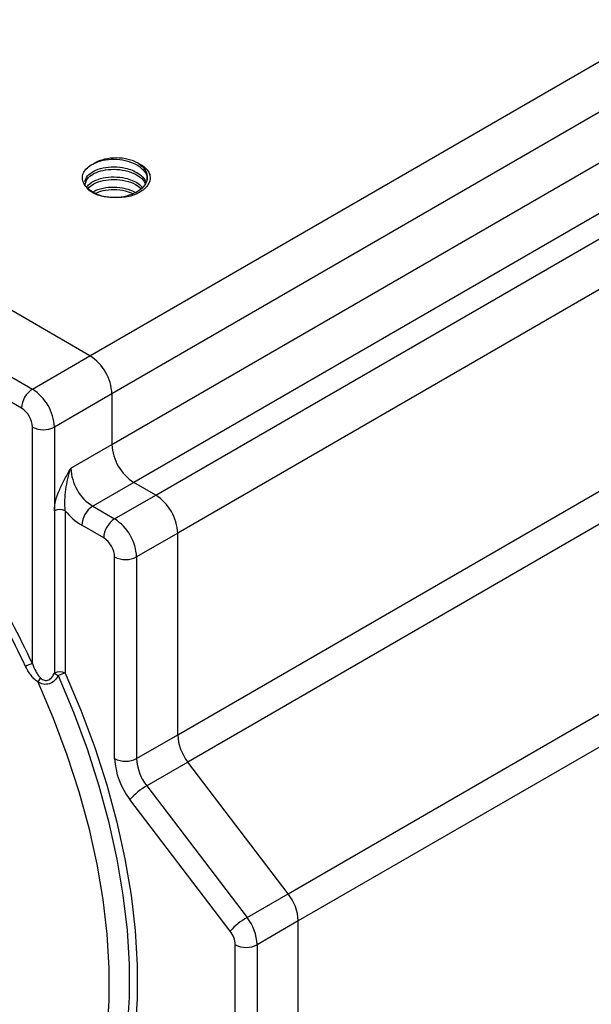
# Model space of a CAD drawing. Units: inches. Extents: x 0.2 to 10.8, y 0.2 to 8.3.
# Drawn here: x 0.9 to 1.4, y 6.8 to 7.6 of the extents above; entities that cross this region are included whole.
import ezdxf

# ---------------------------------------------------------------- set-up
doc = ezdxf.new("R2010")
doc.units = ezdxf.units.IN
doc.header["$MEASUREMENT"] = 0

msp = doc.modelspace()

# ---------------------------------------------------------------- linework, layer by layer
at = {"color": 7, "linetype": 'Continuous', "lineweight": 25}
for p, q in [((0.95981, 7.33934), (1.98799, 7.9329)), ((2.00655, 7.90075), (0.97837, 7.3072)), ((0.97837, 7.26433), (2.00655, 7.85789)), ((2.02511, 7.82574), (0.99693, 7.23219)), ((1.01549, 7.22147), (2.04367, 7.81503)), ((2.06223, 7.78288), (1.03404, 7.18933)), ((0.95981, 7.33934), (0.44015, 7.63933)), ((0.39143, 7.61121), (0.91109, 7.31122)), ((0.90181, 7.29514), (0.38215, 7.59514)), ((1.12753, 6.8845), (2.15571, 7.47806)), ((2.1643, 7.45501), (1.13612, 6.86146)), ((0.91109, 7.31122), (0.95981, 7.33934)), ((0.97837, 7.3072), (0.92965, 7.27907)), ((0.97837, 7.3072), (0.97837, 7.26433)), ((0.91109, 7.07911), (0.91109, 7.27907)), ((0.92965, 7.27907), (0.92965, 7.20837)), ((0.94357, 7.24424), (0.97837, 7.26433)), ((0.99693, 7.23219), (0.96213, 7.2121)), ((1.01549, 7.22147), (0.99693, 7.23219)), ((0.98069, 7.20138), (1.01549, 7.22147)), ((0.96213, 7.2121), (0.98069, 7.20138)), ((0.92965, 7.20837), (0.92965, 7.07109)), ((0.93893, 7.20837), (0.93893, 7.07109)), ((0.97141, 7.18531), (0.95285, 7.19603)), ((1.03404, 7.18933), (0.99925, 7.16924)), ((1.03404, 7.01892), (1.03404, 7.18933)), ((0.98069, 6.99884), (0.98069, 7.16924)), ((0.99925, 7.16924), (0.99925, 6.99884)), ((0.99925, 6.99884), (1.03404, 7.01892)), ((1.04264, 6.99588), (1.00784, 6.97579)), ((1.12753, 6.8845), (1.04264, 6.99588)), ((1.00784, 6.97579), (1.09273, 6.86441)), ((1.07847, 6.85289), (0.99358, 6.96427)), ((1.09273, 6.86441), (1.12753, 6.8845)), ((1.13612, 6.86146), (1.10132, 6.84137)), ((1.13612, 6.42316), (1.13612, 6.86146)), ((1.08276, 6.40307), (1.08276, 6.84137)), ((1.10132, 6.84137), (1.10132, 6.40307))]:
    msp.add_line(p, q, dxfattribs=at)
at = {"color": 8, "linetype": 'Continuous', "lineweight": 25}
for p, q in [((1.03404, 7.01892), (1.47147, 7.27144)), ((1.51036, 7.26589), (1.04264, 6.99588))]:
    msp.add_line(p, q, dxfattribs=at)
at = {"color": 7, "linetype": 'Continuous', "lineweight": 25, "flags": 128}
for points in [[(0.93304, 6.62229), (0.94608, 6.63829), (0.95764, 6.65616), (0.96766, 6.67581), (0.97609, 6.69713), (0.98289, 6.72002), (0.98802, 6.74436), (0.99145, 6.77004), (0.99317, 6.79691), (0.99317, 6.82485), (0.99145, 6.85371), (0.98802, 6.88335), (0.98289, 6.91361), (0.97609, 6.94435), (0.96766, 6.9754), (0.95764, 7.00662), (0.94608, 7.03783), (0.93304, 7.06889)], [(0.93893, 7.07109), (0.95213, 7.03965), (0.96383, 7.00806), (0.97397, 6.97646), (0.98251, 6.94503), (0.98938, 6.91393), (0.99457, 6.8833), (0.99805, 6.8533), (0.99979, 6.82409), (0.99979, 6.79581), (0.99805, 6.76861), (0.99457, 6.74263), (0.98938, 6.71799), (0.98251, 6.69482), (0.97397, 6.67324), (0.96383, 6.65336), (0.95213, 6.63527), (0.93893, 6.61908)], [(0.91568, 7.06362), (0.92872, 7.03284), (0.94028, 7.00189), (0.95031, 6.97093), (0.95874, 6.94012), (0.96554, 6.90962), (0.97067, 6.8796), (0.97411, 6.85019), (0.97583, 6.82156), (0.97583, 6.79386), (0.97411, 6.76721), (0.97067, 6.74178), (0.96554, 6.71767), (0.95874, 6.69503), (0.95031, 6.67396), (0.94028, 6.65457), (0.92872, 6.63697), (0.91568, 6.62125)]]:
    msp.add_lwpolyline(points, dxfattribs=at)
at = {"color": 7, "linetype": 'Continuous', "lineweight": 25}
for centre, radius, start, end in [((0.93807, 7.30536), 0.04034, 2.60548, 57.39452), ((0.92196, 7.29423), 0.02017, 122.60548, 177.39452), ((0.88935, 7.27724), 0.04034, 2.60548, 57.39452), ((0.89094, 7.27816), 0.02017, 2.60548, 57.39452), ((0.92037, 7.29698), 0.02017, 242.60967, 297.39033), ((1.01866, 7.26617), 0.04034, 182.60548, 237.39452), ((0.98386, 7.24608), 0.04034, 182.60548, 237.39452), ((0.99375, 7.18749), 0.04034, 2.60548, 57.39452), ((0.973, 7.19511), 0.02017, 122.60548, 177.39452), ((0.93429, 7.19941), 0.01009, 62.60967, 117.39033), ((0.97932, 7.2399), 0.05125, 217.97873, 238.8941), ((0.99155, 7.1844), 0.02017, 122.60548, 177.39452), ((0.95895, 7.16741), 0.04034, 2.60548, 57.39452), ((0.96054, 7.16832), 0.02017, 2.60548, 57.39452), ((0.98997, 7.18715), 0.02017, 242.60967, 297.39033), ((0.1722, 6.7292), 0.8113, 25.36225, 30.81423), ((0.16891, 6.7273), 0.82134, 25.36225, 30.81423), ((0.92377, 7.04042), 0.04072, 108.14366, 116.97983), ((0.93429, 7.06213), 0.01009, 62.60967, 117.39033), ((0.98411, 7.15147), 0.09709, 235.88055, 238.26323), ((0.94706, 7.04025), 0.03189, 104.77637, 116.08826), ((0.9401, 7.04832), 0.02882, 139.86181, 147.92595), ((1.074, 7.0207), 0.03999, 182.54757, 218.36453), ((1.04061, 7.0015), 0.05999, 182.54757, 218.36453), ((0.98997, 7.01675), 0.02017, 242.60967, 297.39033), ((1.0392, 7.00061), 0.03999, 182.54757, 218.36453), ((1.03756, 6.92442), 0.05936, 120.04894, 137.81801), ((1.09617, 6.85968), 0.03999, 2.54757, 38.36453), ((1.12245, 6.81303), 0.05936, 120.04894, 137.81801), ((1.06137, 6.83959), 0.03999, 2.54757, 38.36453), ((1.06279, 6.84048), 0.02, 2.54757, 38.36453), ((1.09204, 6.85928), 0.02017, 242.60967, 297.39033)]:
    msp.add_arc(centre, radius, start, end, dxfattribs=at)
for points, knots in [([(0.96986, 7.47445), (0.96773, 7.4751), (0.96576, 7.47588), (0.96215, 7.47767), (0.96049, 7.4787), (0.95629, 7.48203), (0.95442, 7.48466), (0.95339, 7.48875), (0.95333, 7.49015), (0.9538, 7.49289), (0.95435, 7.49425), (0.95604, 7.49684), (0.95717, 7.49805), (0.95998, 7.5003), (0.96164, 7.50132), (0.96352, 7.50219)], [0, 0, 0, 0, 0.125, 0.125, 0.25, 0.25, 0.5, 0.5, 0.625, 0.625, 0.75, 0.75, 0.875, 0.875, 1, 1, 1, 1]), ([(1.00064, 7.50219), (1.00242, 7.50081), (1.00602, 7.49803), (1.00859, 7.49259), (1.00828, 7.48672), (1.00441, 7.48099), (0.99753, 7.47644), (0.98861, 7.47356), (0.9788, 7.47273), (0.96937, 7.4739), (0.96201, 7.47702), (0.95785, 7.47985), (0.95734, 7.48155), (0.95733, 7.48158)], [0, 0, 0, 0, 0.088706, 0.178468, 0.279937, 0.383475, 0.484909, 0.588416, 0.689956, 0.793306, 0.895094, 0.998162, 1, 1, 1, 1]), ([(1.00064, 7.50219), (0.99822, 7.50359), (0.99532, 7.50471), (0.98899, 7.50623), (0.98557, 7.50663), (0.97872, 7.50664), (0.9753, 7.50625), (0.96896, 7.50475), (0.96605, 7.50364), (0.96362, 7.50225)], [0, 0, 0, 0, 0.25, 0.25, 0.5, 0.5, 0.75, 0.75, 1, 1, 1, 1]), ([(0.96362, 7.50224), (0.96592, 7.50317), (0.97075, 7.50511), (0.98013, 7.50594), (0.98987, 7.50485), (0.99862, 7.50171), (1.00499, 7.49698), (1.00828, 7.49217), (1.00799, 7.4892), (1.00789, 7.48827)], [0, 0, 0, 0, 0.143792, 0.30123, 0.45671, 0.614578, 0.769681, 0.927788, 1, 1, 1, 1]), ([(1.00064, 7.50219), (1.00251, 7.50132), (1.00415, 7.50032), (1.00695, 7.49808), (1.00811, 7.49684), (1.00979, 7.49427), (1.01035, 7.4929), (1.01083, 7.49016), (1.01077, 7.48877), (1.01008, 7.48603), (1.00946, 7.4847), (1.00765, 7.48214), (1.00647, 7.48092), (1.00367, 7.4787), (1.00201, 7.47767), (0.9984, 7.47588), (0.99643, 7.4751), (0.9943, 7.47445)], [0, 0, 0, 0, 0.125, 0.125, 0.25, 0.25, 0.375, 0.375, 0.5, 0.5, 0.625, 0.625, 0.75, 0.75, 0.875, 0.875, 1, 1, 1, 1]), ([(0.95594, 7.48613), (0.9559, 7.48624), (0.95533, 7.48801), (0.95752, 7.49153), (0.96257, 7.49576), (0.97063, 7.4986), (0.98009, 7.49952), (0.99095, 7.49831), (0.99998, 7.49457), (1.00554, 7.48996), (1.0067, 7.48713), (1.00715, 7.48602)], [0, 0, 0, 0, 0.008245, 0.136229, 0.264212, 0.391583, 0.520069, 0.646958, 0.817003, 0.927584, 1, 1, 1, 1]), ([(0.95583, 7.48398), (0.95617, 7.48567), (0.95686, 7.48906), (0.96074, 7.49215), (0.96532, 7.49459), (0.97086, 7.49648), (0.98009, 7.49738), (0.98991, 7.49628), (0.99849, 7.49312), (1.00445, 7.48916), (1.00593, 7.48611), (1.00647, 7.485)], [0, 0, 0, 0, 0.1309144, 0.2624215, 0.2814733, 0.4017996, 0.5335454, 0.6636528, 0.795758, 0.9255493, 1, 1, 1, 1]), ([(0.95733, 7.48158), (0.95747, 7.482), (0.95818, 7.48407), (0.96281, 7.48717), (0.97056, 7.49003), (0.98013, 7.49096), (0.99086, 7.48971), (0.99972, 7.48635), (1.00317, 7.48292), (1.00431, 7.4818)], [0, 0, 0, 0, 0.040115, 0.200909, 0.360932, 0.522358, 0.681776, 0.895415, 1, 1, 1, 1]), ([(0.95813, 7.48081), (0.95944, 7.48215), (0.96096, 7.48371), (0.96533, 7.48601), (0.97085, 7.48791), (0.98012, 7.48882), (0.98983, 7.48768), (0.99814, 7.48488), (1.00165, 7.48196), (1.00318, 7.48069)], [0, 0, 0, 0, 0.15608, 0.181421, 0.341469, 0.516707, 0.689765, 0.865481, 1, 1, 1, 1]), ([(0.96191, 7.47747), (0.96228, 7.47778), (0.96432, 7.47951), (0.97077, 7.4814), (0.98002, 7.48236), (0.99019, 7.48139), (0.99554, 7.47878), (0.99828, 7.47744)], [0, 0, 0, 0, 0.052295, 0.286115, 0.521982, 0.754917, 1, 1, 1, 1]), ([(0.96377, 7.47658), (0.96603, 7.47749), (0.97082, 7.47941), (0.98009, 7.48019), (0.98924, 7.47933), (0.99413, 7.47731), (0.99626, 7.47643)], [0, 0, 0, 0, 0.2449, 0.51879, 0.789274, 1, 1, 1, 1]), ([(0.9943, 7.47445), (0.99235, 7.47399), (0.99032, 7.47363), (0.98624, 7.47317), (0.98416, 7.47305), (0.97996, 7.47305), (0.97787, 7.47317), (0.9738, 7.47364), (0.97181, 7.47399), (0.96986, 7.47445)], [0, 0, 0, 0, 0.25, 0.25, 0.5, 0.5, 0.75, 0.75, 1, 1, 1, 1]), ([(0.92965, 7.20837), (0.92965, 7.21115), (0.93011, 7.21411), (0.93172, 7.22028), (0.93283, 7.22334), (0.93547, 7.22943), (0.93699, 7.23246), (0.94019, 7.2384), (0.94189, 7.24134), (0.94357, 7.24424)], [0, 0, 0, 0, 0.25, 0.25, 0.5, 0.5, 0.75, 0.75, 1, 1, 1, 1]), ([(0.93893, 7.20837), (0.93851, 7.21114), (0.93846, 7.21412), (0.93872, 7.22021), (0.93902, 7.22329), (0.93986, 7.22942), (0.9404, 7.23247), (0.94175, 7.23845), (0.94258, 7.2414), (0.94357, 7.24424)], [0, 0, 0, 0, 0.25, 0.25, 0.5, 0.5, 0.75, 0.75, 1, 1, 1, 1]), ([(0.91568, 7.06362), (0.91448, 7.06439), (0.91338, 7.0653), (0.91137, 7.06729), (0.91045, 7.06835), (0.90793, 7.0717), (0.90652, 7.07413), (0.9053, 7.07671)], [0, 0, 0, 0, 0.25, 0.25, 0.5, 0.5, 1, 1, 1, 1]), ([(0.91109, 7.07911), (0.91187, 7.07686), (0.91279, 7.07467), (0.91445, 7.07156), (0.91506, 7.07055), (0.91643, 7.06862), (0.91719, 7.0677), (0.91807, 7.0669)], [0, 0, 0, 0, 0.5, 0.5, 0.75, 0.75, 1, 1, 1, 1]), ([(0.93304, 7.06889), (0.93212, 7.06741), (0.93106, 7.06603), (0.92852, 7.06365), (0.92705, 7.06267), (0.92382, 7.06153), (0.92206, 7.0614), (0.91869, 7.06201), (0.91713, 7.0627), (0.91568, 7.06362)], [0, 0, 0, 0, 0.25, 0.25, 0.5, 0.5, 0.75, 0.75, 1, 1, 1, 1]), ([(0.91807, 7.0669), (0.91897, 7.06607), (0.91999, 7.06536), (0.92177, 7.06482), (0.92239, 7.06474), (0.92366, 7.06483), (0.92428, 7.06501), (0.92602, 7.06586), (0.92694, 7.06678), (0.9285, 7.06882), (0.92911, 7.06993), (0.92965, 7.07109)], [0, 0, 0, 0, 0.25, 0.25, 0.375, 0.375, 0.5, 0.5, 0.75, 0.75, 1, 1, 1, 1])]:
    msp.add_open_spline(points, degree=3, knots=knots, dxfattribs=at)

doc.saveas('drawing.dxf')
